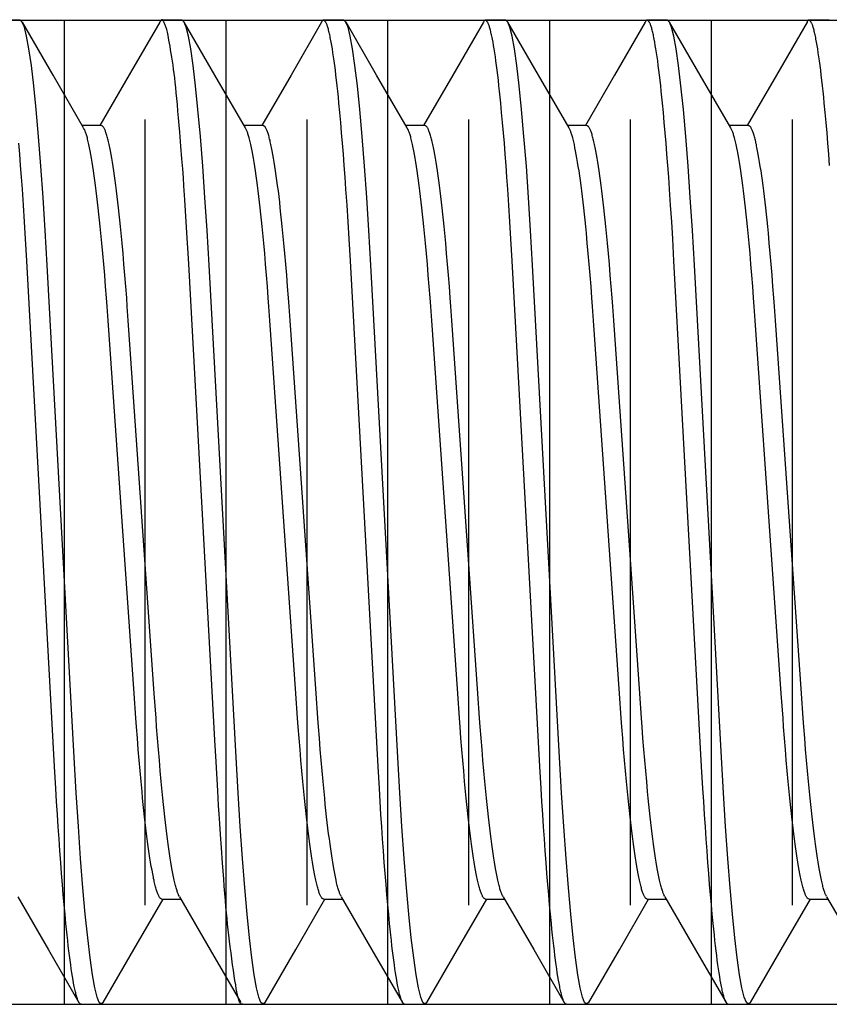
# Model space of a CAD drawing. Extents: x -0.7 to 14, y -3 to 7.8.
# Drawn here: x 0.2 to 0.4, y 4.7 to 4.8 of the extents above; entities that cross this region are included whole.
import ezdxf

# ---------------------------------------------------------------- set-up
doc = ezdxf.new("R2010")
doc.units = 0
doc.header["$MEASUREMENT"] = 0
doc.layers.add('BASE', color=7, linetype='Continuous')
doc.layers.add('TOWERS-HDW', color=7, linetype='Continuous')

msp = doc.modelspace()

# ---------------------------------------------------------------- linework, layer by layer
at = {"layer": 'BASE', "color": 9, "linetype": 'Continuous'}
for p, q in [((0, 4.845), (0.5625, 4.845)), ((0.25, 4.655), (0.25, 4.845)), ((0.28125, 4.655), (0.28125, 4.845)), ((0.3125, 4.655), (0.3125, 4.845)), ((0.34375, 4.655), (0.34375, 4.845)), ((0.375, 4.655), (0.375, 4.845)), ((0.26562, 4.67415), (0.26562, 4.82585)), ((0.29687, 4.67415), (0.29687, 4.82585)), ((0.32812, 4.67415), (0.32812, 4.82585)), ((0.35937, 4.67415), (0.35937, 4.82585)), ((0.39062, 4.67415), (0.39062, 4.82585)), ((0, 4.655), (0.5625, 4.655))]:
    msp.add_line(p, q, dxfattribs=at)
at = {"layer": 'TOWERS-HDW', "color": 9, "linetype": 'Continuous'}
for p, q in [((0.2415, 4.845), (0.23759, 4.845)), ((0.27275, 4.845), (0.26884, 4.845)), ((0.304, 4.845), (0.30009, 4.845)), ((0.33525, 4.845), (0.33134, 4.845)), ((0.3665, 4.845), (0.36259, 4.845)), ((0.39774, 4.845), (0.39384, 4.845)), ((0.25712, 4.8247), (0.25347, 4.8247)), ((0.28837, 4.8247), (0.28472, 4.8247)), ((0.31962, 4.8247), (0.31597, 4.8247)), ((0.35087, 4.8247), (0.34722, 4.8247)), ((0.38212, 4.8247), (0.37846, 4.8247)), ((0.26884, 4.6753), (0.2725, 4.6753)), ((0.30009, 4.6753), (0.30375, 4.6753)), ((0.33134, 4.6753), (0.335, 4.6753)), ((0.36259, 4.6753), (0.36625, 4.6753)), ((0.39384, 4.6753), (0.39749, 4.6753)), ((0.25322, 4.655), (0.25712, 4.655)), ((0.28447, 4.655), (0.28837, 4.655)), ((0.31572, 4.655), (0.31962, 4.655)), ((0.34697, 4.655), (0.35087, 4.655)), ((0.37821, 4.655), (0.38212, 4.655))]:
    msp.add_line(p, q, dxfattribs=at)
for points in [[(0.25753, 4.65537), (0.25751, 4.65533), (0.25712, 4.655), (0.25673, 4.65534), (0.25632, 4.65639), (0.25588, 4.65818), (0.25543, 4.6607), (0.25497, 4.66396), (0.25451, 4.66786), (0.25405, 4.67239), (0.25359, 4.6775), (0.25315, 4.68313), (0.25271, 4.68931), (0.2523, 4.69585), (0.25191, 4.70266), (0.2467, 4.79771), (0.24631, 4.80439), (0.2459, 4.8108), (0.24548, 4.81687), (0.24502, 4.8226), (0.24456, 4.82779), (0.24409, 4.83237), (0.24363, 4.83629), (0.24316, 4.8395), (0.24272, 4.84194), (0.24229, 4.84366), (0.24188, 4.84467), (0.2415, 4.845)], [(0.25373, 4.82424), (0.24782, 4.83444), (0.2419, 4.84464)], [(0.26845, 4.84466), (0.26254, 4.83445), (0.25688, 4.8247)], [(0.28447, 4.655), (0.2844, 4.655), (0.28432, 4.65501), (0.28425, 4.65502), (0.28418, 4.65505), (0.2841, 4.6551), (0.28403, 4.65517), (0.28395, 4.65527), (0.28387, 4.65541), (0.28379, 4.65558), (0.28371, 4.6558), (0.28362, 4.65609), (0.28353, 4.65644), (0.28343, 4.65687), (0.28333, 4.65739), (0.28321, 4.65801), (0.28309, 4.65874), (0.28295, 4.65958), (0.28281, 4.66053), (0.28265, 4.66156), (0.2825, 4.66265), (0.28235, 4.66378), (0.28219, 4.66493), (0.28205, 4.66608), (0.28191, 4.66722), (0.28178, 4.66832), (0.28166, 4.6694), (0.28154, 4.67047), (0.28143, 4.67156), (0.28133, 4.67268), (0.28122, 4.67384), (0.28112, 4.67507), (0.28101, 4.67638), (0.2809, 4.67778), (0.28079, 4.67924), (0.28056, 4.68226), (0.28035, 4.68519), (0.28016, 4.6878), (0.28001, 4.68993), (0.27989, 4.69173), (0.27979, 4.69342), (0.27962, 4.69622), (0.2793, 4.70181), (0.27906, 4.706), (0.27403, 4.79795), (0.27386, 4.80098), (0.27374, 4.80295), (0.27355, 4.80606), (0.27328, 4.81034), (0.2731, 4.81302), (0.27299, 4.81461), (0.27286, 4.8163), (0.27271, 4.81828), (0.27252, 4.82069), (0.2723, 4.8234), (0.27218, 4.82478), (0.27207, 4.82616), (0.27195, 4.82749), (0.27184, 4.82875), (0.27173, 4.82993), (0.27162, 4.83102), (0.27152, 4.83203), (0.27142, 4.83298), (0.27131, 4.83387), (0.27121, 4.83472), (0.2711, 4.83554), (0.271, 4.83634), (0.27088, 4.83712), (0.27077, 4.83788), (0.27065, 4.83862), (0.27053, 4.83932), (0.27042, 4.83998), (0.27031, 4.84059), (0.27021, 4.84115), (0.27012, 4.84164), (0.27004, 4.84206), (0.26997, 4.84241), (0.26991, 4.84272), (0.26985, 4.84298), (0.26979, 4.8432), (0.26974, 4.84339), (0.26968, 4.84357), (0.26962, 4.84374), (0.26956, 4.84391), (0.26949, 4.84408), (0.26943, 4.84424), (0.26936, 4.8444), (0.26929, 4.84454), (0.26922, 4.84468), (0.26916, 4.84479), (0.2691, 4.8449), (0.26905, 4.84498), (0.269, 4.84504), (0.26895, 4.84508), (0.26891, 4.84511), (0.26887, 4.84512), (0.26883, 4.84512), (0.26879, 4.84511), (0.26876, 4.84509), (0.26872, 4.84505), (0.26868, 4.84501), (0.26864, 4.84496), (0.26861, 4.84491), (0.26853, 4.84479), (0.26845, 4.84466)], [(0.28877, 4.65537), (0.28876, 4.65533), (0.28837, 4.655), (0.28798, 4.65534), (0.28757, 4.65639), (0.28713, 4.65818), (0.28668, 4.6607), (0.28622, 4.66396), (0.28576, 4.66786), (0.2853, 4.67239), (0.28484, 4.6775), (0.2844, 4.68313), (0.28396, 4.68931), (0.28355, 4.69585), (0.28316, 4.70266), (0.27795, 4.79771), (0.27756, 4.80439), (0.27715, 4.8108), (0.27673, 4.81687), (0.27627, 4.8226), (0.27581, 4.82779), (0.27534, 4.83237), (0.27488, 4.83629), (0.27441, 4.8395), (0.27397, 4.84194), (0.27354, 4.84366), (0.27313, 4.84467), (0.27275, 4.845)], [(0.28498, 4.82424), (0.27907, 4.83444), (0.27315, 4.84464)], [(0.29969, 4.84465), (0.29378, 4.83444), (0.28813, 4.8247)], [(0.31572, 4.655), (0.31562, 4.65505), (0.31557, 4.65508), (0.31552, 4.65512), (0.31547, 4.65516), (0.31542, 4.65521), (0.31537, 4.65527), (0.31532, 4.65535), (0.31527, 4.65544), (0.31522, 4.65554), (0.31517, 4.65565), (0.31512, 4.65578), (0.31507, 4.65592), (0.31501, 4.65607), (0.31496, 4.65623), (0.31491, 4.6564), (0.31485, 4.65659), (0.3148, 4.65678), (0.31475, 4.65699), (0.31469, 4.65721), (0.31464, 4.65744), (0.31458, 4.65767), (0.31453, 4.65793), (0.31447, 4.65819), (0.31442, 4.65846), (0.3143, 4.65905), (0.31419, 4.65968), (0.31408, 4.66036), (0.31396, 4.66108), (0.31385, 4.66184), (0.31374, 4.66265), (0.31362, 4.6635), (0.31351, 4.6644), (0.31339, 4.66533), (0.31327, 4.66631), (0.31316, 4.66733), (0.31304, 4.66838), (0.31293, 4.66948), (0.31281, 4.67061), (0.31264, 4.67238), (0.31247, 4.67423), (0.3123, 4.67616), (0.31213, 4.67816), (0.31196, 4.68025), (0.3118, 4.6824), (0.31163, 4.68463), (0.31147, 4.68692), (0.31131, 4.68927), (0.31115, 4.69167), (0.311, 4.69413), (0.31085, 4.69664), (0.3106, 4.70092), (0.30524, 4.79856), (0.305, 4.80279), (0.3048, 4.80607), (0.3046, 4.80928), (0.30439, 4.81241), (0.30423, 4.8147), (0.30406, 4.81694), (0.3039, 4.81913), (0.30373, 4.82125), (0.30356, 4.8233), (0.30339, 4.82528), (0.30321, 4.82718), (0.30304, 4.829), (0.30292, 4.83017), (0.3028, 4.83129), (0.30269, 4.83237), (0.30257, 4.83342), (0.30245, 4.83442), (0.30234, 4.83537), (0.30222, 4.83628), (0.3021, 4.83715), (0.30199, 4.83797), (0.30188, 4.83874), (0.30176, 4.83947), (0.30165, 4.84015), (0.30154, 4.84079), (0.30143, 4.84138), (0.30137, 4.84166), (0.30132, 4.84192), (0.30126, 4.84218), (0.30121, 4.84242), (0.30115, 4.84265), (0.3011, 4.84287), (0.30105, 4.84308), (0.30099, 4.84328), (0.30094, 4.84347), (0.30089, 4.84365), (0.30084, 4.84381), (0.30079, 4.84397), (0.30073, 4.84411), (0.30068, 4.84425), (0.30063, 4.84437), (0.30058, 4.84448), (0.30053, 4.84458), (0.30048, 4.84466), (0.30043, 4.84474), (0.30038, 4.8448), (0.30033, 4.84486), (0.30029, 4.8449), (0.30024, 4.84494), (0.3002, 4.84497), (0.30015, 4.84499), (0.30011, 4.84501), (0.30007, 4.84502), (0.30004, 4.84502), (0.3, 4.84502), (0.29997, 4.84502), (0.29994, 4.84501), (0.29991, 4.84499), (0.29988, 4.84497), (0.29985, 4.84495), (0.29983, 4.84492), (0.29981, 4.84489), (0.29979, 4.84485), (0.29975, 4.84477), (0.29969, 4.84464)], [(0.32002, 4.65537), (0.32001, 4.65533), (0.31962, 4.655), (0.31923, 4.65534), (0.31882, 4.65639), (0.31838, 4.65818), (0.31793, 4.6607), (0.31747, 4.66396), (0.31701, 4.66786), (0.31655, 4.67239), (0.31609, 4.6775), (0.31565, 4.68313), (0.31521, 4.68931), (0.3148, 4.69585), (0.31441, 4.70266), (0.3092, 4.79771), (0.30881, 4.80439), (0.3084, 4.8108), (0.30798, 4.81687), (0.30752, 4.8226), (0.30706, 4.82779), (0.30659, 4.83237), (0.30613, 4.83629), (0.30566, 4.8395), (0.30522, 4.84194), (0.30479, 4.84366), (0.30438, 4.84467), (0.304, 4.845)], [(0.31623, 4.82424), (0.31032, 4.83444), (0.3044, 4.84464)], [(0.33094, 4.84464), (0.32502, 4.83443), (0.31938, 4.8247)], [(0.34697, 4.655), (0.34687, 4.65505), (0.34682, 4.65508), (0.34677, 4.65512), (0.34672, 4.65516), (0.34667, 4.65521), (0.34662, 4.65527), (0.34657, 4.65535), (0.34652, 4.65544), (0.34647, 4.65554), (0.34642, 4.65565), (0.34637, 4.65578), (0.34632, 4.65592), (0.34626, 4.65607), (0.34621, 4.65623), (0.34616, 4.6564), (0.3461, 4.65659), (0.34605, 4.65678), (0.346, 4.65699), (0.34594, 4.65721), (0.34589, 4.65744), (0.34583, 4.65767), (0.34578, 4.65793), (0.34572, 4.65819), (0.34567, 4.65846), (0.34555, 4.65905), (0.34544, 4.65968), (0.34533, 4.66036), (0.34521, 4.66108), (0.3451, 4.66184), (0.34499, 4.66265), (0.34487, 4.6635), (0.34476, 4.6644), (0.34464, 4.66533), (0.34452, 4.66631), (0.34441, 4.66733), (0.34429, 4.66838), (0.34418, 4.66948), (0.34406, 4.67061), (0.34389, 4.67238), (0.34372, 4.67423), (0.34355, 4.67616), (0.34338, 4.67816), (0.34321, 4.68025), (0.34305, 4.6824), (0.34288, 4.68463), (0.34272, 4.68692), (0.34256, 4.68927), (0.3424, 4.69167), (0.34225, 4.69413), (0.3421, 4.69664), (0.34185, 4.70092), (0.33649, 4.79856), (0.33625, 4.80279), (0.33605, 4.80607), (0.33585, 4.80928), (0.33564, 4.81241), (0.33548, 4.8147), (0.33531, 4.81694), (0.33515, 4.81913), (0.33498, 4.82125), (0.33481, 4.8233), (0.33464, 4.82528), (0.33446, 4.82718), (0.33429, 4.829), (0.33417, 4.83017), (0.33405, 4.83129), (0.33394, 4.83237), (0.33382, 4.83342), (0.3337, 4.83442), (0.33359, 4.83537), (0.33347, 4.83628), (0.33335, 4.83715), (0.33324, 4.83797), (0.33313, 4.83874), (0.33301, 4.83947), (0.3329, 4.84015), (0.33279, 4.84079), (0.33268, 4.84138), (0.33262, 4.84166), (0.33257, 4.84192), (0.33251, 4.84218), (0.33246, 4.84242), (0.3324, 4.84265), (0.33235, 4.84287), (0.3323, 4.84308), (0.33224, 4.84328), (0.33219, 4.84347), (0.33214, 4.84365), (0.33209, 4.84381), (0.33204, 4.84397), (0.33198, 4.84411), (0.33193, 4.84425), (0.33188, 4.84437), (0.33183, 4.84448), (0.33178, 4.84458), (0.33173, 4.84466), (0.33168, 4.84474), (0.33163, 4.8448), (0.33158, 4.84486), (0.33154, 4.8449), (0.33149, 4.84494), (0.33145, 4.84497), (0.3314, 4.84499), (0.33136, 4.84501), (0.33132, 4.84502), (0.33129, 4.84502), (0.33125, 4.84502), (0.33122, 4.84501), (0.33119, 4.845), (0.33116, 4.84499), (0.33113, 4.84497), (0.3311, 4.84494), (0.33108, 4.84491), (0.33106, 4.84488), (0.33103, 4.84484), (0.33099, 4.84476), (0.33094, 4.84463)], [(0.35127, 4.65536), (0.35126, 4.65533), (0.35087, 4.655), (0.35048, 4.65534), (0.35007, 4.65639), (0.34963, 4.65818), (0.34918, 4.6607), (0.34872, 4.66396), (0.34826, 4.66786), (0.3478, 4.67239), (0.34734, 4.6775), (0.3469, 4.68313), (0.34646, 4.68931), (0.34605, 4.69585), (0.34566, 4.70266), (0.34045, 4.79771), (0.34006, 4.80439), (0.33965, 4.8108), (0.33923, 4.81687), (0.33877, 4.8226), (0.33831, 4.82779), (0.33784, 4.83237), (0.33738, 4.83629), (0.33691, 4.8395), (0.33647, 4.84194), (0.33604, 4.84366), (0.33563, 4.84467), (0.33525, 4.845)], [(0.34748, 4.82425), (0.34157, 4.83444), (0.33565, 4.84465)], [(0.3622, 4.84465), (0.35628, 4.83444), (0.35063, 4.8247)], [(0.37821, 4.655), (0.37811, 4.65505), (0.37807, 4.65508), (0.37802, 4.65512), (0.37797, 4.65516), (0.37792, 4.65521), (0.37787, 4.65527), (0.37782, 4.65535), (0.37777, 4.65544), (0.37772, 4.65554), (0.37766, 4.65565), (0.37761, 4.65578), (0.37756, 4.65592), (0.37751, 4.65607), (0.37745, 4.65623), (0.3774, 4.6564), (0.37735, 4.65659), (0.37729, 4.65678), (0.37724, 4.65699), (0.37719, 4.65721), (0.37713, 4.65744), (0.37708, 4.65767), (0.37702, 4.65793), (0.37697, 4.65819), (0.37691, 4.65846), (0.3768, 4.65905), (0.37669, 4.65968), (0.37657, 4.66036), (0.37646, 4.66108), (0.37634, 4.66184), (0.37623, 4.66265), (0.37611, 4.6635), (0.376, 4.6644), (0.37588, 4.66533), (0.37577, 4.66631), (0.37565, 4.66733), (0.37554, 4.66838), (0.37542, 4.66948), (0.37531, 4.67061), (0.37514, 4.67238), (0.37496, 4.67423), (0.37479, 4.67616), (0.37463, 4.67816), (0.37446, 4.68025), (0.37429, 4.6824), (0.37413, 4.68463), (0.37396, 4.68692), (0.3738, 4.68927), (0.37365, 4.69167), (0.37349, 4.69413), (0.37334, 4.69664), (0.37309, 4.70092), (0.36774, 4.79856), (0.36749, 4.80279), (0.3673, 4.80607), (0.36709, 4.80928), (0.36688, 4.81241), (0.36672, 4.8147), (0.36656, 4.81694), (0.36639, 4.81913), (0.36622, 4.82125), (0.36605, 4.8233), (0.36588, 4.82528), (0.36571, 4.82718), (0.36553, 4.829), (0.36541, 4.83017), (0.3653, 4.83129), (0.36518, 4.83237), (0.36506, 4.83342), (0.36495, 4.83442), (0.36483, 4.83537), (0.36471, 4.83628), (0.3646, 4.83715), (0.36448, 4.83797), (0.36437, 4.83874), (0.36426, 4.83947), (0.36414, 4.84015), (0.36403, 4.84079), (0.36392, 4.84138), (0.36386, 4.84166), (0.36381, 4.84192), (0.36376, 4.84218), (0.3637, 4.84242), (0.36365, 4.84265), (0.36359, 4.84287), (0.36354, 4.84308), (0.36349, 4.84328), (0.36344, 4.84347), (0.36338, 4.84365), (0.36333, 4.84381), (0.36328, 4.84397), (0.36323, 4.84411), (0.36318, 4.84425), (0.36313, 4.84437), (0.36307, 4.84448), (0.36302, 4.84458), (0.36297, 4.84466), (0.36293, 4.84474), (0.36288, 4.8448), (0.36283, 4.84486), (0.36278, 4.8449), (0.36273, 4.84494), (0.36269, 4.84497), (0.36265, 4.84499), (0.36261, 4.84501), (0.36257, 4.84502), (0.36253, 4.84502), (0.3625, 4.84502), (0.36246, 4.84502), (0.36243, 4.84501), (0.3624, 4.84499), (0.36237, 4.84497), (0.36235, 4.84495), (0.36233, 4.84492), (0.3623, 4.84489), (0.36228, 4.84486), (0.36225, 4.84478), (0.36219, 4.84465)], [(0.38252, 4.65538), (0.3825, 4.65533), (0.38212, 4.655), (0.38173, 4.65534), (0.38131, 4.65639), (0.38087, 4.65818), (0.38042, 4.6607), (0.37996, 4.66396), (0.3795, 4.66786), (0.37904, 4.67239), (0.37859, 4.6775), (0.37814, 4.68313), (0.37771, 4.68931), (0.37729, 4.69585), (0.3769, 4.70266), (0.37169, 4.79771), (0.37131, 4.80439), (0.3709, 4.8108), (0.37047, 4.81687), (0.37002, 4.8226), (0.36955, 4.82779), (0.36909, 4.83237), (0.36862, 4.83629), (0.36816, 4.8395), (0.36771, 4.84194), (0.36729, 4.84366), (0.36688, 4.84467), (0.36649, 4.845)], [(0.37873, 4.82424), (0.37281, 4.83444), (0.3669, 4.84464)], [(0.39344, 4.84465), (0.38752, 4.83444), (0.38187, 4.8247)], [(0.39781, 4.81694), (0.39764, 4.81913), (0.39747, 4.82125), (0.3973, 4.8233), (0.39713, 4.82528), (0.39696, 4.82718), (0.39678, 4.829), (0.39666, 4.83017), (0.39655, 4.83129), (0.39643, 4.83237), (0.39631, 4.83342), (0.3962, 4.83442), (0.39608, 4.83537), (0.39596, 4.83628), (0.39585, 4.83715), (0.39573, 4.83797), (0.39562, 4.83874), (0.39551, 4.83947), (0.39539, 4.84015), (0.39528, 4.84079), (0.39517, 4.84138), (0.39511, 4.84166), (0.39506, 4.84192), (0.39501, 4.84218), (0.39495, 4.84242), (0.3949, 4.84265), (0.39484, 4.84287), (0.39479, 4.84308), (0.39474, 4.84328), (0.39469, 4.84347), (0.39463, 4.84365), (0.39458, 4.84381), (0.39453, 4.84397), (0.39448, 4.84411), (0.39443, 4.84425), (0.39438, 4.84437), (0.39432, 4.84448), (0.39427, 4.84458), (0.39422, 4.84466), (0.39418, 4.84474), (0.39413, 4.8448), (0.39408, 4.84486), (0.39403, 4.8449), (0.39398, 4.84494), (0.39394, 4.84497), (0.3939, 4.84499), (0.39386, 4.84501), (0.39382, 4.84502), (0.39378, 4.84502), (0.39374, 4.84502), (0.39371, 4.84502), (0.39368, 4.84501), (0.39365, 4.84499), (0.39362, 4.84497), (0.3936, 4.84495), (0.39358, 4.84492), (0.39355, 4.84489), (0.39353, 4.84485), (0.39349, 4.84478), (0.39344, 4.84465)], [(0.26884, 4.6753), (0.26873, 4.67535), (0.26868, 4.67538), (0.26862, 4.67541), (0.26857, 4.67546), (0.26851, 4.67551), (0.26846, 4.67557), (0.2684, 4.67564), (0.26834, 4.67573), (0.26829, 4.67582), (0.26823, 4.67594), (0.26817, 4.67606), (0.26811, 4.6762), (0.26805, 4.67635), (0.26799, 4.67651), (0.26793, 4.67668), (0.26787, 4.67686), (0.26781, 4.67705), (0.26775, 4.67725), (0.26769, 4.67747), (0.26763, 4.67769), (0.26757, 4.67793), (0.2675, 4.67817), (0.26744, 4.67843), (0.26738, 4.6787), (0.26732, 4.67898), (0.26725, 4.67928), (0.26719, 4.67958), (0.26706, 4.68022), (0.26693, 4.68091), (0.2668, 4.68164), (0.26667, 4.68242), (0.26654, 4.68323), (0.26641, 4.68409), (0.26628, 4.685), (0.26615, 4.68594), (0.26602, 4.68692), (0.26589, 4.68794), (0.26576, 4.689), (0.26563, 4.6901), (0.2655, 4.69123), (0.26538, 4.6924), (0.26525, 4.6936), (0.26512, 4.69483), (0.265, 4.69609), (0.26481, 4.69804), (0.26463, 4.70005), (0.26445, 4.70211), (0.26427, 4.70423), (0.2641, 4.70639), (0.26393, 4.7086), (0.26381, 4.71027), (0.26347, 4.715), (0.25845, 4.78704), (0.25826, 4.78973), (0.25813, 4.7914), (0.25797, 4.79361), (0.25779, 4.79577), (0.25762, 4.79789), (0.25744, 4.79995), (0.25725, 4.80196), (0.25707, 4.80391), (0.25694, 4.80517), (0.25681, 4.8064), (0.25669, 4.8076), (0.25656, 4.80877), (0.25643, 4.8099), (0.2563, 4.811), (0.25617, 4.81206), (0.25604, 4.81308), (0.25591, 4.81406), (0.25578, 4.815), (0.25565, 4.81591), (0.25552, 4.81677), (0.25539, 4.81758), (0.25526, 4.81836), (0.25513, 4.81909), (0.255, 4.81977), (0.25487, 4.82041), (0.25475, 4.821), (0.25463, 4.82155), (0.25456, 4.82181), (0.2545, 4.82205), (0.25445, 4.82228), (0.25439, 4.8225), (0.25433, 4.8227), (0.25427, 4.8229), (0.25422, 4.82308), (0.25416, 4.82324), (0.2541, 4.82339), (0.25405, 4.82353), (0.254, 4.82366), (0.25394, 4.82378), (0.25389, 4.82389), (0.25373, 4.8242)], [(0.27224, 4.67579), (0.27213, 4.676), (0.27208, 4.6761), (0.27203, 4.67622), (0.27197, 4.67634), (0.27192, 4.67646), (0.27187, 4.6766), (0.27181, 4.67675), (0.27176, 4.67692), (0.2717, 4.6771), (0.27164, 4.67729), (0.27158, 4.6775), (0.27152, 4.67772), (0.27146, 4.67795), (0.2714, 4.67819), (0.27134, 4.67845), (0.27122, 4.679), (0.27109, 4.67959), (0.27097, 4.68023), (0.27084, 4.68091), (0.27071, 4.68164), (0.27058, 4.68242), (0.27045, 4.68323), (0.27032, 4.68409), (0.27019, 4.685), (0.27006, 4.68594), (0.26993, 4.68692), (0.2698, 4.68794), (0.26967, 4.689), (0.26954, 4.6901), (0.26941, 4.69123), (0.26928, 4.6924), (0.26915, 4.6936), (0.26903, 4.69483), (0.2689, 4.69609), (0.26872, 4.69804), (0.26853, 4.70005), (0.26835, 4.70211), (0.26818, 4.70423), (0.268, 4.70639), (0.26783, 4.7086), (0.26771, 4.71027), (0.26738, 4.715), (0.26235, 4.78704), (0.26216, 4.78973), (0.26204, 4.7914), (0.26187, 4.79361), (0.2617, 4.79577), (0.26152, 4.79789), (0.26134, 4.79995), (0.26116, 4.80196), (0.26097, 4.80391), (0.26085, 4.80517), (0.26072, 4.8064), (0.26059, 4.8076), (0.26046, 4.80877), (0.26034, 4.8099), (0.26021, 4.811), (0.26008, 4.81206), (0.25995, 4.81308), (0.25982, 4.81406), (0.25969, 4.815), (0.25956, 4.81591), (0.25942, 4.81677), (0.25929, 4.81758), (0.25917, 4.81836), (0.25904, 4.81909), (0.25891, 4.81978), (0.25878, 4.82042), (0.25872, 4.82072), (0.25865, 4.82102), (0.25859, 4.8213), (0.25853, 4.82157), (0.25847, 4.82183), (0.2584, 4.82207), (0.25834, 4.82231), (0.25828, 4.82253), (0.25822, 4.82275), (0.25816, 4.82295), (0.2581, 4.82314), (0.25804, 4.82332), (0.25798, 4.82349), (0.25792, 4.82365), (0.25786, 4.8238), (0.2578, 4.82394), (0.25774, 4.82406), (0.25768, 4.82418), (0.25763, 4.82427), (0.25757, 4.82436), (0.25751, 4.82443), (0.25746, 4.82449), (0.2574, 4.82454), (0.25734, 4.82459), (0.25729, 4.82462), (0.25723, 4.82465), (0.25712, 4.8247)], [(0.30009, 4.6753), (0.29998, 4.67535), (0.29993, 4.67538), (0.29987, 4.67541), (0.29982, 4.67546), (0.29976, 4.67551), (0.29971, 4.67557), (0.29965, 4.67564), (0.29959, 4.67573), (0.29954, 4.67582), (0.29948, 4.67594), (0.29942, 4.67606), (0.29936, 4.6762), (0.2993, 4.67635), (0.29924, 4.67651), (0.29918, 4.67668), (0.29912, 4.67686), (0.29906, 4.67705), (0.299, 4.67725), (0.29894, 4.67747), (0.29888, 4.67769), (0.29882, 4.67793), (0.29875, 4.67817), (0.29869, 4.67843), (0.29863, 4.6787), (0.29857, 4.67898), (0.2985, 4.67928), (0.29844, 4.67958), (0.29831, 4.68022), (0.29818, 4.68091), (0.29805, 4.68164), (0.29792, 4.68242), (0.29779, 4.68323), (0.29766, 4.68409), (0.29753, 4.685), (0.2974, 4.68594), (0.29727, 4.68692), (0.29714, 4.68794), (0.29701, 4.689), (0.29688, 4.6901), (0.29675, 4.69123), (0.29663, 4.6924), (0.2965, 4.6936), (0.29637, 4.69483), (0.29625, 4.69609), (0.29606, 4.69804), (0.29588, 4.70005), (0.2957, 4.70211), (0.29552, 4.70423), (0.29535, 4.70639), (0.29518, 4.7086), (0.29506, 4.71027), (0.29472, 4.715), (0.2897, 4.78704), (0.28951, 4.78973), (0.28938, 4.7914), (0.28922, 4.79361), (0.28904, 4.79577), (0.28887, 4.79789), (0.28869, 4.79995), (0.2885, 4.80196), (0.28832, 4.80391), (0.28819, 4.80517), (0.28806, 4.8064), (0.28794, 4.8076), (0.28781, 4.80877), (0.28768, 4.8099), (0.28755, 4.811), (0.28742, 4.81206), (0.28729, 4.81308), (0.28716, 4.81406), (0.28703, 4.815), (0.2869, 4.81591), (0.28677, 4.81677), (0.28664, 4.81758), (0.28651, 4.81836), (0.28638, 4.81909), (0.28625, 4.81977), (0.28612, 4.82041), (0.286, 4.821), (0.28588, 4.82155), (0.28581, 4.82181), (0.28575, 4.82205), (0.2857, 4.82228), (0.28564, 4.8225), (0.28558, 4.8227), (0.28552, 4.8229), (0.28547, 4.82307), (0.28541, 4.82324), (0.28535, 4.82339), (0.2853, 4.82353), (0.28525, 4.82366), (0.28519, 4.82378), (0.28514, 4.82389), (0.28498, 4.8242)], [(0.30349, 4.67579), (0.30339, 4.67599), (0.30333, 4.6761), (0.30328, 4.67621), (0.30323, 4.67633), (0.30317, 4.67646), (0.30312, 4.6766), (0.30306, 4.67675), (0.30301, 4.67692), (0.30295, 4.6771), (0.30289, 4.67729), (0.30283, 4.6775), (0.30277, 4.67772), (0.30271, 4.67795), (0.30265, 4.67819), (0.30259, 4.67845), (0.30247, 4.679), (0.30234, 4.67959), (0.30222, 4.68023), (0.30209, 4.68091), (0.30196, 4.68164), (0.30183, 4.68242), (0.3017, 4.68323), (0.30157, 4.68409), (0.30144, 4.685), (0.30131, 4.68594), (0.30118, 4.68692), (0.30105, 4.68794), (0.30092, 4.689), (0.30079, 4.6901), (0.30066, 4.69123), (0.30053, 4.6924), (0.3004, 4.6936), (0.30028, 4.69483), (0.30015, 4.69609), (0.29997, 4.69804), (0.29978, 4.70005), (0.2996, 4.70211), (0.29943, 4.70423), (0.29925, 4.70639), (0.29908, 4.7086), (0.29896, 4.71027), (0.29863, 4.715), (0.2936, 4.78704), (0.29341, 4.78973), (0.29329, 4.7914), (0.29312, 4.79361), (0.29295, 4.79577), (0.29277, 4.79789), (0.29259, 4.79995), (0.29241, 4.80196), (0.29222, 4.80391), (0.2921, 4.80517), (0.29197, 4.8064), (0.29184, 4.8076), (0.29171, 4.80877), (0.29159, 4.8099), (0.29146, 4.811), (0.29133, 4.81206), (0.2912, 4.81308), (0.29107, 4.81406), (0.29094, 4.815), (0.29081, 4.81591), (0.29067, 4.81677), (0.29054, 4.81758), (0.29042, 4.81836), (0.29029, 4.81909), (0.29016, 4.81978), (0.29003, 4.82042), (0.28997, 4.82072), (0.2899, 4.82102), (0.28984, 4.8213), (0.28978, 4.82157), (0.28972, 4.82183), (0.28965, 4.82207), (0.28959, 4.82231), (0.28953, 4.82253), (0.28947, 4.82275), (0.28941, 4.82295), (0.28935, 4.82314), (0.28929, 4.82332), (0.28923, 4.82349), (0.28917, 4.82365), (0.28911, 4.8238), (0.28905, 4.82394), (0.28899, 4.82406), (0.28893, 4.82418), (0.28888, 4.82427), (0.28882, 4.82436), (0.28876, 4.82443), (0.28871, 4.82449), (0.28865, 4.82454), (0.28859, 4.82459), (0.28854, 4.82462), (0.28848, 4.82465), (0.28837, 4.8247)], [(0.33134, 4.6753), (0.33123, 4.67535), (0.33118, 4.67538), (0.33112, 4.67541), (0.33107, 4.67546), (0.33101, 4.67551), (0.33096, 4.67557), (0.3309, 4.67564), (0.33084, 4.67573), (0.33079, 4.67582), (0.33073, 4.67594), (0.33067, 4.67606), (0.33061, 4.6762), (0.33055, 4.67635), (0.33049, 4.67651), (0.33043, 4.67668), (0.33037, 4.67686), (0.33031, 4.67705), (0.33025, 4.67725), (0.33019, 4.67747), (0.33013, 4.67769), (0.33007, 4.67793), (0.33, 4.67817), (0.32994, 4.67843), (0.32988, 4.6787), (0.32982, 4.67898), (0.32975, 4.67928), (0.32969, 4.67958), (0.32956, 4.68022), (0.32943, 4.68091), (0.3293, 4.68164), (0.32917, 4.68242), (0.32904, 4.68323), (0.32891, 4.68409), (0.32878, 4.685), (0.32865, 4.68594), (0.32852, 4.68692), (0.32839, 4.68794), (0.32826, 4.689), (0.32813, 4.6901), (0.328, 4.69123), (0.32788, 4.6924), (0.32775, 4.6936), (0.32762, 4.69483), (0.3275, 4.69609), (0.32731, 4.69804), (0.32713, 4.70005), (0.32695, 4.70211), (0.32677, 4.70423), (0.3266, 4.70639), (0.32643, 4.7086), (0.32631, 4.71027), (0.32597, 4.715), (0.32095, 4.78704), (0.32076, 4.78973), (0.32063, 4.7914), (0.32047, 4.79361), (0.32029, 4.79577), (0.32012, 4.79789), (0.31994, 4.79995), (0.31975, 4.80196), (0.31957, 4.80391), (0.31944, 4.80517), (0.31931, 4.8064), (0.31919, 4.8076), (0.31906, 4.80877), (0.31893, 4.8099), (0.3188, 4.811), (0.31867, 4.81206), (0.31854, 4.81308), (0.31841, 4.81406), (0.31828, 4.815), (0.31815, 4.81591), (0.31802, 4.81677), (0.31789, 4.81758), (0.31776, 4.81836), (0.31763, 4.81909), (0.3175, 4.81977), (0.31737, 4.82041), (0.31725, 4.821), (0.31713, 4.82155), (0.31706, 4.82181), (0.317, 4.82205), (0.31695, 4.82228), (0.31689, 4.8225), (0.31683, 4.8227), (0.31677, 4.8229), (0.31672, 4.82308), (0.31666, 4.82324), (0.3166, 4.82339), (0.31655, 4.82353), (0.3165, 4.82366), (0.31644, 4.82378), (0.31639, 4.82389), (0.31623, 4.8242)], [(0.33473, 4.67581), (0.33463, 4.67601), (0.33457, 4.67612), (0.33452, 4.67623), (0.33447, 4.67635), (0.33442, 4.67648), (0.33436, 4.67661), (0.33431, 4.67676), (0.33425, 4.67693), (0.3342, 4.67711), (0.33414, 4.6773), (0.33408, 4.6775), (0.33402, 4.67772), (0.33396, 4.67795), (0.3339, 4.6782), (0.33384, 4.67845), (0.33372, 4.679), (0.33359, 4.67959), (0.33347, 4.68023), (0.33334, 4.68091), (0.33321, 4.68164), (0.33308, 4.68242), (0.33295, 4.68323), (0.33282, 4.68409), (0.33269, 4.685), (0.33256, 4.68594), (0.33243, 4.68692), (0.3323, 4.68794), (0.33217, 4.689), (0.33204, 4.6901), (0.33191, 4.69123), (0.33178, 4.6924), (0.33165, 4.6936), (0.33153, 4.69483), (0.3314, 4.69609), (0.33122, 4.69804), (0.33103, 4.70005), (0.33085, 4.70211), (0.33068, 4.70423), (0.3305, 4.70639), (0.33033, 4.7086), (0.33021, 4.71027), (0.32988, 4.715), (0.32485, 4.78704), (0.32466, 4.78973), (0.32454, 4.7914), (0.32437, 4.79361), (0.3242, 4.79577), (0.32402, 4.79789), (0.32384, 4.79995), (0.32366, 4.80196), (0.32347, 4.80391), (0.32335, 4.80517), (0.32322, 4.8064), (0.32309, 4.8076), (0.32296, 4.80877), (0.32284, 4.8099), (0.32271, 4.811), (0.32258, 4.81206), (0.32245, 4.81308), (0.32232, 4.81406), (0.32219, 4.815), (0.32206, 4.81591), (0.32192, 4.81677), (0.32179, 4.81758), (0.32167, 4.81836), (0.32154, 4.81909), (0.32141, 4.81978), (0.32128, 4.82042), (0.32122, 4.82072), (0.32115, 4.82102), (0.32109, 4.8213), (0.32103, 4.82157), (0.32097, 4.82183), (0.3209, 4.82207), (0.32084, 4.82231), (0.32078, 4.82253), (0.32072, 4.82275), (0.32066, 4.82295), (0.3206, 4.82314), (0.32054, 4.82332), (0.32048, 4.82349), (0.32042, 4.82365), (0.32036, 4.8238), (0.3203, 4.82394), (0.32024, 4.82406), (0.32018, 4.82418), (0.32013, 4.82427), (0.32007, 4.82436), (0.32001, 4.82443), (0.31996, 4.82449), (0.3199, 4.82454), (0.31984, 4.82459), (0.31979, 4.82462), (0.31973, 4.82465), (0.31962, 4.8247)], [(0.36259, 4.6753), (0.36248, 4.67535), (0.36243, 4.67538), (0.36237, 4.67541), (0.36232, 4.67546), (0.36226, 4.67551), (0.36221, 4.67557), (0.36215, 4.67564), (0.36209, 4.67573), (0.36204, 4.67582), (0.36198, 4.67594), (0.36192, 4.67606), (0.36186, 4.6762), (0.3618, 4.67635), (0.36174, 4.67651), (0.36168, 4.67668), (0.36162, 4.67686), (0.36156, 4.67705), (0.3615, 4.67725), (0.36144, 4.67747), (0.36138, 4.67769), (0.36132, 4.67793), (0.36125, 4.67817), (0.36119, 4.67843), (0.36113, 4.6787), (0.36107, 4.67898), (0.361, 4.67928), (0.36094, 4.67958), (0.36081, 4.68022), (0.36068, 4.68091), (0.36055, 4.68164), (0.36042, 4.68242), (0.36029, 4.68323), (0.36016, 4.68409), (0.36003, 4.685), (0.3599, 4.68594), (0.35977, 4.68692), (0.35964, 4.68794), (0.35951, 4.689), (0.35938, 4.6901), (0.35925, 4.69123), (0.35913, 4.6924), (0.359, 4.6936), (0.35887, 4.69483), (0.35875, 4.69609), (0.35856, 4.69804), (0.35838, 4.70005), (0.3582, 4.70211), (0.35802, 4.70423), (0.35785, 4.70639), (0.35768, 4.7086), (0.35756, 4.71027), (0.35722, 4.715), (0.3522, 4.78704), (0.35201, 4.78973), (0.35188, 4.7914), (0.35172, 4.79361), (0.35154, 4.79577), (0.35137, 4.79789), (0.35119, 4.79995), (0.351, 4.80196), (0.35082, 4.80391), (0.35069, 4.80517), (0.35056, 4.8064), (0.35044, 4.8076), (0.35031, 4.80877), (0.35018, 4.8099), (0.35005, 4.811), (0.34992, 4.81206), (0.34979, 4.81308), (0.34966, 4.81406), (0.34953, 4.815), (0.3494, 4.81591), (0.34927, 4.81677), (0.34914, 4.81758), (0.34901, 4.81836), (0.34888, 4.81909), (0.34875, 4.81977), (0.34862, 4.82041), (0.3485, 4.821), (0.34838, 4.82155), (0.34831, 4.82181), (0.34825, 4.82205), (0.3482, 4.82228), (0.34814, 4.8225), (0.34808, 4.82271), (0.34802, 4.8229), (0.34796, 4.82308), (0.34791, 4.82324), (0.34785, 4.82339), (0.3478, 4.82353), (0.34775, 4.82366), (0.34769, 4.82378), (0.34764, 4.82389), (0.34748, 4.8242)], [(0.36599, 4.67579), (0.36588, 4.676), (0.36583, 4.6761), (0.36578, 4.67622), (0.36572, 4.67634), (0.36567, 4.67646), (0.36562, 4.6766), (0.36556, 4.67675), (0.36551, 4.67692), (0.36545, 4.6771), (0.36539, 4.67729), (0.36533, 4.6775), (0.36527, 4.67772), (0.36521, 4.67795), (0.36515, 4.67819), (0.36509, 4.67845), (0.36497, 4.679), (0.36484, 4.67959), (0.36472, 4.68023), (0.36459, 4.68091), (0.36446, 4.68164), (0.36433, 4.68242), (0.3642, 4.68323), (0.36407, 4.68409), (0.36394, 4.685), (0.36381, 4.68594), (0.36368, 4.68692), (0.36355, 4.68794), (0.36342, 4.689), (0.36329, 4.6901), (0.36316, 4.69123), (0.36303, 4.6924), (0.3629, 4.6936), (0.36278, 4.69483), (0.36265, 4.69609), (0.36247, 4.69804), (0.36228, 4.70005), (0.3621, 4.70211), (0.36193, 4.70423), (0.36175, 4.70639), (0.36158, 4.7086), (0.36146, 4.71027), (0.36113, 4.715), (0.3561, 4.78704), (0.35591, 4.78973), (0.35579, 4.7914), (0.35562, 4.79361), (0.35545, 4.79577), (0.35527, 4.79789), (0.35509, 4.79995), (0.35491, 4.80196), (0.35472, 4.80391), (0.3546, 4.80517), (0.35447, 4.8064), (0.35434, 4.8076), (0.35421, 4.80877), (0.35409, 4.8099), (0.35396, 4.811), (0.35383, 4.81206), (0.3537, 4.81308), (0.35357, 4.81406), (0.35344, 4.815), (0.35331, 4.81591), (0.35317, 4.81677), (0.35304, 4.81758), (0.35292, 4.81836), (0.35279, 4.81909), (0.35266, 4.81978), (0.35253, 4.82042), (0.35247, 4.82072), (0.3524, 4.82102), (0.35234, 4.8213), (0.35228, 4.82157), (0.35222, 4.82183), (0.35215, 4.82207), (0.35209, 4.82231), (0.35203, 4.82253), (0.35197, 4.82275), (0.35191, 4.82295), (0.35185, 4.82314), (0.35179, 4.82332), (0.35173, 4.82349), (0.35167, 4.82365), (0.35161, 4.8238), (0.35155, 4.82394), (0.35149, 4.82406), (0.35143, 4.82418), (0.35138, 4.82427), (0.35132, 4.82436), (0.35126, 4.82443), (0.35121, 4.82449), (0.35115, 4.82454), (0.35109, 4.82459), (0.35104, 4.82462), (0.35098, 4.82465), (0.35087, 4.8247)], [(0.39384, 4.6753), (0.39373, 4.67535), (0.39367, 4.67538), (0.39362, 4.67541), (0.39356, 4.67546), (0.39351, 4.67551), (0.39345, 4.67557), (0.39339, 4.67564), (0.39334, 4.67573), (0.39328, 4.67582), (0.39322, 4.67594), (0.39316, 4.67606), (0.3931, 4.6762), (0.39305, 4.67635), (0.39299, 4.67651), (0.39293, 4.67668), (0.39287, 4.67686), (0.3928, 4.67705), (0.39274, 4.67725), (0.39268, 4.67747), (0.39262, 4.67769), (0.39256, 4.67793), (0.3925, 4.67817), (0.39243, 4.67843), (0.39237, 4.6787), (0.39231, 4.67898), (0.39225, 4.67928), (0.39218, 4.67958), (0.39205, 4.68022), (0.39193, 4.68091), (0.3918, 4.68164), (0.39167, 4.68242), (0.39154, 4.68323), (0.39141, 4.68409), (0.39128, 4.685), (0.39115, 4.68594), (0.39102, 4.68692), (0.39089, 4.68794), (0.39076, 4.689), (0.39063, 4.6901), (0.3905, 4.69123), (0.39037, 4.6924), (0.39024, 4.6936), (0.39012, 4.69483), (0.38999, 4.69609), (0.3898, 4.69804), (0.38962, 4.70005), (0.38944, 4.70211), (0.38926, 4.70423), (0.38909, 4.70639), (0.38892, 4.7086), (0.3888, 4.71027), (0.38847, 4.715), (0.38344, 4.78704), (0.38325, 4.78973), (0.38313, 4.7914), (0.38296, 4.79361), (0.38279, 4.79577), (0.38261, 4.79789), (0.38243, 4.79995), (0.38225, 4.80196), (0.38206, 4.80391), (0.38193, 4.80517), (0.38181, 4.8064), (0.38168, 4.8076), (0.38155, 4.80877), (0.38142, 4.8099), (0.38129, 4.811), (0.38116, 4.81206), (0.38103, 4.81308), (0.3809, 4.81406), (0.38077, 4.815), (0.38064, 4.81591), (0.38051, 4.81677), (0.38038, 4.81758), (0.38025, 4.81836), (0.38012, 4.81909), (0.38, 4.81977), (0.37987, 4.82041), (0.37974, 4.821), (0.37962, 4.82155), (0.37956, 4.82181), (0.3795, 4.82205), (0.37944, 4.82228), (0.37938, 4.8225), (0.37932, 4.8227), (0.37927, 4.8229), (0.37921, 4.82307), (0.37915, 4.82324), (0.3791, 4.82339), (0.37904, 4.82353), (0.37899, 4.82366), (0.37894, 4.82377), (0.37888, 4.82389), (0.37873, 4.8242)], [(0.39723, 4.67579), (0.39713, 4.676), (0.39707, 4.67611), (0.39702, 4.67622), (0.39697, 4.67634), (0.39691, 4.67647), (0.39686, 4.6766), (0.3968, 4.67676), (0.39675, 4.67692), (0.39669, 4.6771), (0.39663, 4.67729), (0.39658, 4.6775), (0.39652, 4.67772), (0.39646, 4.67795), (0.3964, 4.67819), (0.39634, 4.67845), (0.39621, 4.679), (0.39609, 4.67959), (0.39596, 4.68023), (0.39583, 4.68091), (0.3957, 4.68164), (0.39557, 4.68242), (0.39544, 4.68323), (0.39531, 4.68409), (0.39518, 4.685), (0.39505, 4.68594), (0.39492, 4.68692), (0.39479, 4.68794), (0.39466, 4.689), (0.39453, 4.6901), (0.3944, 4.69123), (0.39428, 4.6924), (0.39415, 4.6936), (0.39402, 4.69483), (0.3939, 4.69609), (0.39371, 4.69804), (0.39353, 4.70005), (0.39335, 4.70211), (0.39317, 4.70423), (0.393, 4.70639), (0.39283, 4.7086), (0.39271, 4.71027), (0.39237, 4.715), (0.38735, 4.78704), (0.38716, 4.78973), (0.38703, 4.7914), (0.38686, 4.79361), (0.38669, 4.79577), (0.38652, 4.79789), (0.38633, 4.79995), (0.38615, 4.80196), (0.38597, 4.80391), (0.38584, 4.80517), (0.38571, 4.8064), (0.38559, 4.8076), (0.38546, 4.80877), (0.38533, 4.8099), (0.3852, 4.811), (0.38507, 4.81206), (0.38494, 4.81308), (0.38481, 4.81406), (0.38468, 4.815), (0.38455, 4.81591), (0.38442, 4.81677), (0.38429, 4.81758), (0.38416, 4.81836), (0.38403, 4.81909), (0.3839, 4.81978), (0.38377, 4.82042), (0.38371, 4.82072), (0.38365, 4.82102), (0.38358, 4.8213), (0.38352, 4.82157), (0.38346, 4.82183), (0.3834, 4.82207), (0.38333, 4.82231), (0.38327, 4.82253), (0.38321, 4.82275), (0.38315, 4.82295), (0.38309, 4.82314), (0.38303, 4.82332), (0.38297, 4.82349), (0.38291, 4.82365), (0.38285, 4.8238), (0.38279, 4.82394), (0.38273, 4.82406), (0.38268, 4.82418), (0.38262, 4.82427), (0.38256, 4.82436), (0.38251, 4.82443), (0.38245, 4.82449), (0.38239, 4.82454), (0.38234, 4.82459), (0.38228, 4.82462), (0.38223, 4.82465), (0.38212, 4.8247)], [(0.25322, 4.655), (0.25312, 4.65505), (0.25307, 4.65508), (0.25302, 4.65512), (0.25297, 4.65516), (0.25292, 4.65521), (0.25287, 4.65527), (0.25282, 4.65535), (0.25277, 4.65544), (0.25272, 4.65554), (0.25267, 4.65565), (0.25262, 4.65578), (0.25257, 4.65592), (0.25251, 4.65607), (0.25246, 4.65623), (0.25241, 4.6564), (0.25235, 4.65659), (0.2523, 4.65678), (0.25225, 4.65699), (0.25219, 4.65721), (0.25214, 4.65744), (0.25208, 4.65767), (0.25203, 4.65793), (0.25197, 4.65819), (0.25192, 4.65846), (0.2518, 4.65905), (0.25169, 4.65968), (0.25158, 4.66036), (0.25146, 4.66108), (0.25135, 4.66184), (0.25124, 4.66265), (0.25112, 4.6635), (0.25101, 4.6644), (0.25089, 4.66533), (0.25077, 4.66631), (0.25066, 4.66733), (0.25054, 4.66838), (0.25043, 4.66948), (0.25031, 4.67061), (0.25014, 4.67238), (0.24997, 4.67423), (0.2498, 4.67616), (0.24963, 4.67816), (0.24946, 4.68025), (0.2493, 4.6824), (0.24913, 4.68463), (0.24897, 4.68692), (0.24881, 4.68927), (0.24865, 4.69167), (0.2485, 4.69413), (0.24835, 4.69664), (0.2481, 4.70092), (0.24274, 4.79856), (0.2425, 4.80279), (0.2423, 4.80607), (0.2421, 4.80928), (0.24189, 4.81241), (0.24173, 4.8147), (0.24156, 4.81694), (0.2414, 4.81913), (0.24123, 4.82125)], [(0.24099, 4.67575), (0.24691, 4.66555), (0.25282, 4.65535)], [(0.25752, 4.65536), (0.26344, 4.66556), (0.26909, 4.6753)], [(0.27224, 4.67575), (0.27816, 4.66555), (0.28408, 4.65535)], [(0.28877, 4.65536), (0.29469, 4.66556), (0.30034, 4.6753)], [(0.30349, 4.67575), (0.30941, 4.66555), (0.31532, 4.65535)], [(0.32002, 4.65535), (0.32594, 4.66556), (0.33159, 4.6753)], [(0.33473, 4.67576), (0.34065, 4.66557), (0.34656, 4.65536)], [(0.35127, 4.65535), (0.35719, 4.66555), (0.36284, 4.6753)], [(0.36599, 4.67574), (0.37191, 4.66554), (0.37782, 4.65534)], [(0.38252, 4.65536), (0.38844, 4.66557), (0.39409, 4.6753)], [(0.39723, 4.67575), (0.4013, 4.66874), (0.40846, 4.6564)]]:
    msp.add_lwpolyline(points, dxfattribs=at)

doc.saveas('drawing.dxf')
